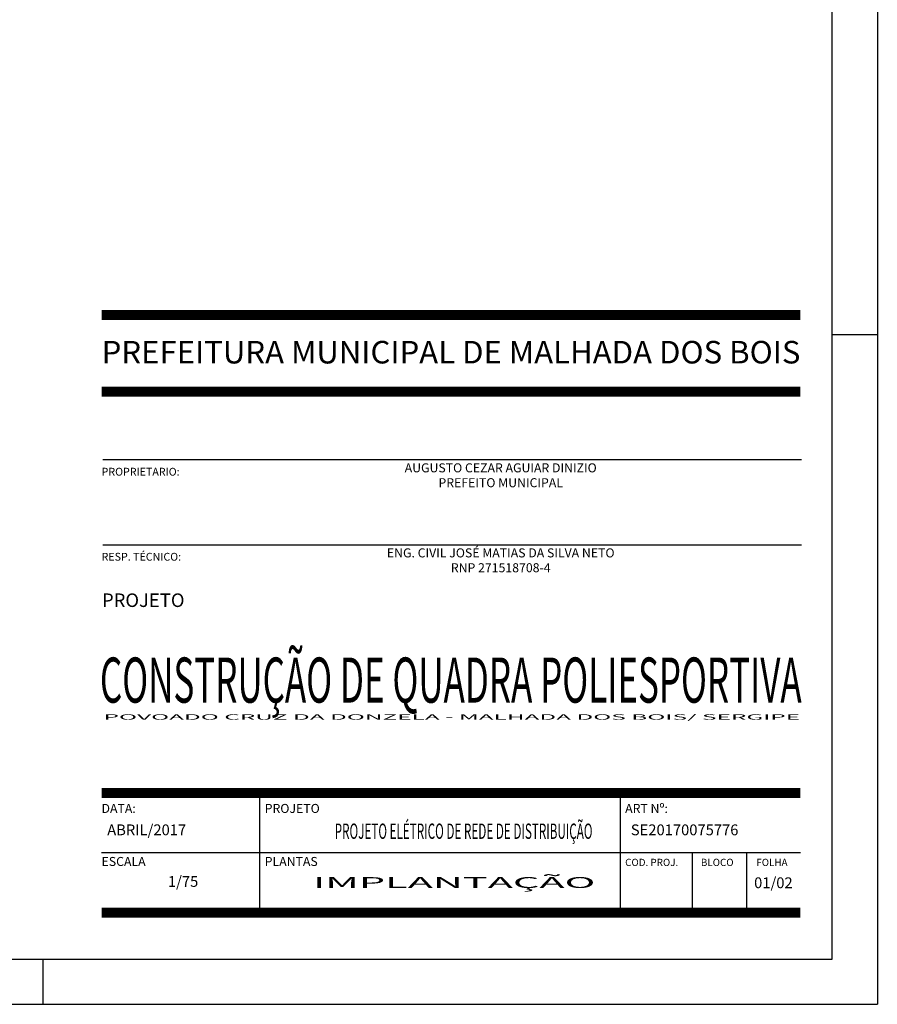
# Model space of a CAD drawing. Extents: x 3169 to 3299, y 540 to 585.
# Drawn here: x 3217 to 3232, y 540 to 557 of the extents above; entities that cross this region are included whole.
import ezdxf
from ezdxf.enums import TextEntityAlignment as Align

# ---------------------------------------------------------------- set-up
doc = ezdxf.new("R2010")
doc.units = 0
for name, color, linetype in [('CARIMBO', 1, 'CONTINUOUS'), ('FORMATO_EXT', 7, 'CONTINUOUS'), ('FORMATO_INT', 8, 'CONTINUOUS'), ('LOGO', 164, 'CONTINUOUS'), ('NOMES', 4, 'CONTINUOUS'), ('NORMOGRAFIA1', 3, 'CONTINUOUS'), ('TEXTO', 2, 'CONTINUOUS')]:
    doc.layers.add(name, color=color, linetype=linetype)
doc.styles.add('CEHOP', font='txt')
doc.styles.add('ROMANS', font='romans.shx')

msp = doc.modelspace()

# ---------------------------------------------------------------- linework, layer by layer
at = {"layer": 'CARIMBO'}
for p, q in [((3230.462, 549.236), (3218.837, 549.236)), ((3230.462, 549.236), (3218.837, 549.236)), ((3230.462, 549.236), (3218.837, 549.236)), ((3230.462, 547.822), (3218.837, 547.822)), ((3230.462, 547.822), (3218.837, 547.822)), ((3230.462, 547.822), (3218.837, 547.822)), ((3221.444, 543.698), (3221.444, 541.71)), ((3227.444, 543.698), (3227.444, 541.71)), ((3230.444, 542.705), (3218.819, 542.705)), ((3228.644, 542.705), (3228.644, 541.71)), ((3229.544, 542.705), (3229.544, 541.71))]:
    msp.add_line(p, q, dxfattribs=at)
at = {"layer": 'CARIMBO', "const_width": 0.165}
for points in [[(3230.444, 551.647), (3218.819, 551.647)], [(3230.444, 550.372), (3218.819, 550.372)], [(3230.444, 550.372), (3218.819, 550.372)], [(3230.444, 543.698), (3218.819, 543.698)], [(3230.444, 541.71), (3218.819, 541.71)]]:
    msp.add_lwpolyline(points, dxfattribs=at)
at = {"layer": 'FORMATO_EXT'}
for p, q in [((3231.723, 584.735), (3231.723, 540.185)), ((3230.973, 551.323), (3231.723, 551.323)), ((3217.848, 540.185), (3217.848, 540.935)), ((3168.648, 540.185), (3231.723, 540.185))]:
    msp.add_line(p, q, dxfattribs=at)
at = {"layer": 'FORMATO_INT'}
for p, q in [((3230.973, 540.935), (3230.973, 583.985)), ((3170.523, 540.935), (3230.973, 540.935))]:
    msp.add_line(p, q, dxfattribs=at)

# ---------------------------------------------------------------- texts
at = {"layer": 'CARIMBO', "style": 'ROMANS'}
for s, p in [('AUGUSTO CEZAR AGUIAR DINIZIO', (3225.458, 549.086)), ('PREFEITO MUNICIPAL', (3225.458, 548.839)), ('ENG. CIVIL JOSÉ MATIAS DA SILVA NETO', (3225.458, 547.672)), ('RNP 271518708-4', (3225.458, 547.425))]:
    msp.add_text(s, height=0.15, dxfattribs=at).set_placement(p, align=Align.MIDDLE)
for s, height, p in [('PROPRIETARIO:', 0.13, (3218.819, 548.976)), ('RESP. TÉCNICO:', 0.13, (3218.819, 547.562)), ('DATA:', 0.15, (3218.818, 543.367)), ('PROJETO', 0.15, (3221.532, 543.367)), ('ART Nº:', 0.15, (3227.528, 543.367)), ('ESCALA', 0.15, (3218.818, 542.485)), ('PLANTAS', 0.15, (3221.532, 542.485)), ('COD. PROJ.', 0.12, (3227.528, 542.485)), ('BLOCO', 0.12, (3228.788, 542.485)), ('FOLHA', 0.12, (3229.71, 542.485))]:
    msp.add_text(s, height=height, dxfattribs=at).set_placement(p)
at = {"layer": 'LOGO', "style": 'CEHOP', "width": 0.81516}
msp.add_text('PREFEITURA MUNICIPAL DE MALHADA DOS BOIS', height=0.375, dxfattribs=at).set_placement((3218.819, 550.841), (3230.444, 550.841), align=Align.FIT)
at = {"layer": 'NOMES', "style": 'ROMANS'}
msp.add_text('PROJETO', height=0.225, dxfattribs=at).set_placement((3218.825, 546.792))
at = {"layer": 'NORMOGRAFIA1', "style": 'ROMANS'}
for s, height, width, p, p2 in [('POVOADO CRUZ DA DONZELA - MALHADA DOS BOIS/ SERGIPE', 0.09, 2.64803, (3218.851, 544.917), (3230.438, 544.917)), ('PROJETO ELÉTRICO DE REDE DE DISTRIBUIÇÃO', 0.255, 0.472221, (3222.696, 542.936), (3226.985, 542.936)), ('IMPLANTAÇÃO', 0.18, 2.711378, (3222.337, 542.12), (3227.032, 542.12))]:
    msp.add_text(s, height=height, dxfattribs=dict(at, width=width)).set_placement(p, p2, align=Align.FIT)
for s, p in [('ABRIL/2017', (3218.912, 542.996)), ('SE20170075776', (3227.622, 542.996)), ('1/75', (3219.922, 542.138)), ('01/02', (3229.673, 542.116))]:
    msp.add_text(s, height=0.18, dxfattribs=at).set_placement(p)
at = {"layer": 'TEXTO', "color": 8, "style": 'ROMANS', "width": 0.495192}
msp.add_text('CONSTRUÇÃO DE QUADRA POLIESPORTIVA', height=0.75, dxfattribs=at).set_placement((3218.791, 545.201), (3230.464, 545.201), align=Align.FIT)

doc.saveas('drawing.dxf')
